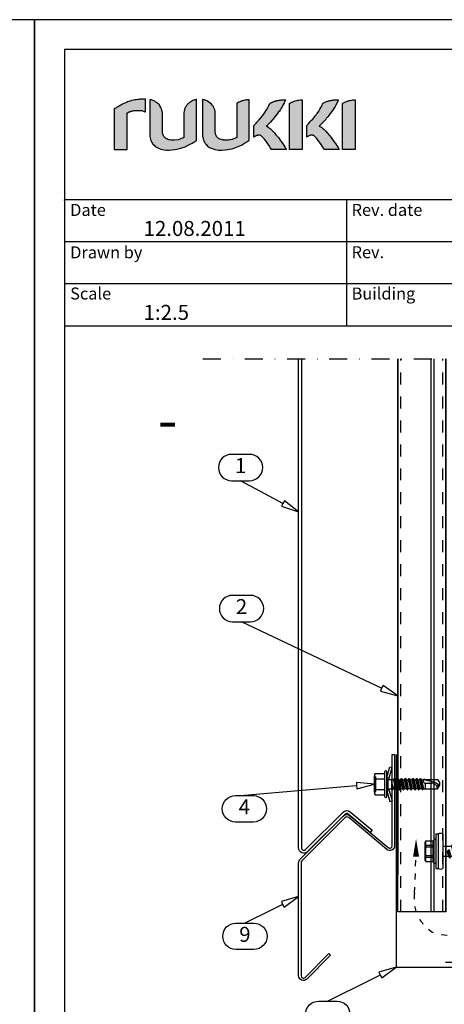
# Model space of a CAD drawing. Units: millimetres. Extents: x -2240 to 15580, y -390 to 1035.
# Drawn here: x 10129 to 10306, y -88 to 323 of the extents above; entities that cross this region are included whole.
import ezdxf
from ezdxf.enums import TextEntityAlignment as Align

# ---------------------------------------------------------------- set-up
doc = ezdxf.new("R2010")
doc.units = ezdxf.units.MM
doc.header["$LTSCALE"] = 2.5
for name, pattern in [('KEL', [2.25, 1, -1.25]), ('KL', [4, 2, -2]), ('PKL', [7, 3, -2, 0, -2])]:
    doc.linetypes.add(name, pattern=pattern)
for name, color, linetype in [('4', 4, 'Continuous'), ('5', 7, 'Continuous'), ('CLASSIC', 7, 'Continuous'), ('DET_RAAMI_ULOIN', 7, 'Continuous'), ('DET_RAAMIT', 7, 'Continuous'), ('DET_VAKIOTXT', 7, 'Continuous'), ('MITAT', 2, 'Continuous'), ('MUOTO', 3, 'Continuous'), ('RANNILA', 1, 'Continuous'), ('RUUKKI', 7, 'Continuous'), ('TARVIKE', 6, 'Continuous')]:
    doc.layers.add(name, color=color, linetype=linetype)
doc.styles.add('arial', font='arial.ttf')
doc.styles.add('ROMANS', font='romans.shx')

# ---------------------------------------------------------------- blocks, each defined once
blk = doc.blocks.new('ruukki_dwg')
at = {"layer": 'RUUKKI'}
for points in [[(-27.9, 99.7), (-27.9, 57.3), (-14.6, 57.3), (-14.6, 95.4), (-14, 95.7), (-13.7, 95.9), (-13.4, 96), (-13.1, 96.2), (-12.8, 96.3), (-12.5, 96.4), (-12.1, 96.6), (-11.5, 96.8), (-11.1, 96.9), (-10.8, 97), (-10.4, 97.1), (-10.1, 97.2), (-9.8, 97.3), (-9.1, 97.5), (-8.4, 97.6), (-7.4, 97.8), (-6.7, 97.9), (-5.8, 98.1), (-4.9, 98.1), (-3.3, 98.1), (-1.1, 98), (0.3, 97.8), (2.3, 97.3), (3.8, 96.6), (4.2, 96.4), (4.3, 96.4), (4.4, 96.4), (4.4, 96.4), (4.4, 109.6), (4.2, 109.7), (3.9, 109.7), (3.7, 109.7), (2.4, 109.7), (1.3, 109.7), (0.1, 109.7), (-1, 109.6), (-2.1, 109.5), (-3.6, 109.4), (-5.1, 109.2), (-6.5, 109), (-7.8, 108.8), (-9.9, 108.3), (-11.5, 107.8), (-13, 107.3), (-14.2, 106.9), (-15.4, 106.4), (-16.9, 105.7), (-18.1, 105.2), (-19.4, 104.5), (-23, 102.6), (-25.5, 101.1), (-26.5, 100.5), (-27.3, 100), (-27.6, 99.9), (-27.9, 99.7)], [(9.1, 109.3), (9.1, 72.2), (9.1, 70.8), (9.3, 69.4), (9.6, 68.1), (10, 66.9), (10.3, 66.1), (10.7, 65.4), (11.1, 64.6), (11.8, 63.6), (12.3, 63), (13.4, 61.8), (14.3, 61), (15.6, 60.1), (16.6, 59.4), (18.1, 58.7), (18.9, 58.3), (20.4, 57.8), (22.1, 57.3), (24.2, 56.9), (26.3, 56.7), (29.3, 56.7), (32, 56.9), (35, 57.2), (37.3, 57.6), (41.4, 58.6), (45.8, 60.2), (49.1, 61.9), (51.7, 63.3), (53, 64), (54.8, 65.1), (56, 65.8), (56.9, 66.4), (57.6, 66.9), (57.8, 67), (57.8, 88.2), (57.8, 109.5), (57.1, 109.3), (56.5, 109.1), (55.8, 108.9), (55.5, 108.8), (54.8, 108.6), (53.9, 108.2), (52.7, 107.7), (51.6, 107), (50.5, 106.3), (49.9, 105.9), (49.2, 105.2), (48.7, 104.8), (48.1, 104.1), (47.6, 103.6), (47.2, 103.1), (46.9, 102.5), (46.5, 102), (46.3, 101.7), (45.9, 100.8), (45.3, 99.2), (45, 98.2), (44.8, 97.1), (44.6, 96), (44.6, 95.3), (44.6, 94.5), (44.6, 69.8), (43.4, 69.2), (42.1, 68.7), (40.4, 68.1), (38.4, 67.6), (34.6, 67.1), (33.3, 67.1), (31.3, 67.2), (29.8, 67.4), (28.7, 67.6), (27.7, 67.9), (26.7, 68.3), (25.4, 69), (24.6, 69.8), (23.7, 70.9), (23.2, 71.7), (22.8, 72.7), (22.5, 73.7), (22.4, 74.3), (22.3, 74.9), (22.3, 75.6), (22.3, 76.2), (22.3, 76.6), (22.3, 94.3), (22.2, 95.5), (22, 97.3), (21.7, 98.4), (21.3, 99.7), (20.6, 101.2), (19.6, 102.9), (19, 103.7), (18.6, 104.1), (17.9, 104.9), (16.9, 105.7), (16.4, 106.1), (15.3, 106.8), (14.1, 107.5), (13.2, 107.9), (12.3, 108.3), (11.4, 108.7), (10.7, 108.9), (10.1, 109.1), (9.7, 109.1), (9.4, 109.2), (9.1, 109.3)], [(64, 109.5), (64, 72.2), (64, 71.3), (64.1, 70.3), (64.4, 68.5), (64.8, 67.3), (65.2, 66.1), (65.8, 65), (66.7, 63.6), (67.7, 62.4), (69.2, 61), (71.2, 59.6), (73.8, 58.3), (77, 57.3), (80.3, 56.8), (83.6, 56.7), (87.5, 56.9), (89.9, 57.2), (92.2, 57.6), (94.3, 58.1), (95.9, 58.5), (97.4, 59), (101, 60.4), (104.3, 62), (107.6, 63.8), (110.6, 65.7), (112.6, 67), (112.6, 109.2), (112.2, 109.2), (111.7, 109.1), (111.2, 109.1), (110.8, 109.1), (110.1, 109), (109.1, 108.8), (108.6, 108.7), (108.1, 108.6), (106.5, 108.2), (105.8, 108.1), (105.1, 107.9), (104.5, 107.7), (104.2, 107.6), (104, 107.5), (103.4, 107.3), (103.1, 107.2), (102.6, 107), (102.2, 106.8), (101.7, 106.6), (100.8, 106.1), (100.3, 105.8), (100, 105.6), (99.7, 105.5), (99.5, 105.3), (99.5, 69.8), (98.9, 69.5), (98, 69.1), (97.3, 68.8), (96.3, 68.4), (95.6, 68.2), (94.6, 67.9), (92.9, 67.5), (91.9, 67.3), (90.7, 67.2), (89.8, 67.1), (88.5, 67.1), (87.2, 67.1), (86.2, 67.2), (85.3, 67.3), (84.4, 67.4), (83.3, 67.7), (82.3, 68), (81.2, 68.5), (80.5, 68.9), (79.8, 69.4), (79.5, 69.7), (78.8, 70.4), (78.4, 71), (78, 71.9), (77.7, 72.6), (77.5, 73.2), (77.3, 74.3), (77.2, 75.2), (77.2, 76.2), (77.2, 76.5), (77.2, 94.5), (77.1, 95.3), (77, 96.8), (76.6, 98.5), (76.3, 99.5), (75.8, 100.8), (75.2, 102), (74.3, 103.3), (73.2, 104.6), (72, 105.7), (70.5, 106.8), (69, 107.7), (67.8, 108.2), (66.6, 108.7), (66, 108.9), (65.3, 109.1), (64.3, 109.4), (64, 109.5)], [(117.3, 82.4), (118, 83.1), (119.1, 84.2), (119.7, 84.9), (120.6, 85.9), (122.5, 88), (124.5, 90.3), (126.3, 92.5), (128, 94.7), (130.5, 98.7), (132, 101.2), (132.9, 103), (133.5, 104.2), (134, 105.3), (134.3, 105.5), (134.8, 105.8), (135.3, 106), (135.9, 106.4), (136.4, 106.6), (137, 106.8), (137.6, 107.1), (138.3, 107.4), (138.7, 107.5), (139, 107.6), (139.5, 107.7), (139.9, 107.9), (140.3, 108), (140.8, 108.1), (141.2, 108.2), (141.7, 108.3), (142.7, 108.5), (143.4, 108.7), (144.2, 108.8), (144.9, 108.8), (145.6, 108.9), (146.3, 109), (148.5, 109.1), (149.8, 109.2), (150.1, 109.2), (150.3, 109.2), (150.3, 109), (150.2, 108.8), (150, 108.3), (149.6, 107.4), (149.3, 106.7), (149, 106), (148.8, 105.7), (147.6, 103.4), (146.8, 101.9), (145.8, 100.3), (145, 99), (143.9, 97.4), (143.1, 96.4), (141.9, 94.7), (139.2, 91.3), (138.1, 89.9), (137.4, 89.1), (136.4, 87.9), (134.3, 85.6), (133.2, 84.5), (132.2, 83.5), (130.8, 82.1), (130.2, 81.6), (130.6, 81.5), (131.4, 81.2), (131.7, 81), (132.4, 80.6), (133.4, 79.9), (134.2, 79.3), (134.4, 79.1), (135.6, 78), (136.6, 76.9), (138.7, 74.6), (140.3, 72.8), (142.9, 69.7), (144.8, 67.1), (146.8, 64.2), (149.1, 60.8), (149.4, 60.4), (150, 59.3), (150.4, 58.6), (150.9, 57.8), (151, 57.5), (151.1, 57.3), (135.7, 57.3), (134.4, 59.4), (132.9, 61.8), (132, 63.2), (129.7, 66.4), (128.3, 68.2), (126.8, 69.9), (125.7, 71), (124.9, 71.6), (124.4, 71.9), (124.1, 72), (123.9, 72.1), (123.8, 72.2), (123.5, 72.2), (123.2, 72.3), (123, 72.3), (122.8, 72.3), (122.6, 72.3), (122.1, 72.3), (121.9, 72.3), (121.6, 72.2), (121.1, 72.1), (120.8, 72), (120.5, 72), (120.4, 71.9), (120.1, 71.8), (119.8, 71.7), (119.6, 71.6), (119.3, 71.5), (119, 71.3), (118.8, 71.2), (118.5, 71), (118.3, 70.9), (117.8, 70.6), (117.8, 70.6), (117.7, 70.5), (117.5, 70.5), (117.3, 70.3), (117.3, 82.4)], [(154.5, 105.3), (155, 105.6), (155.6, 106), (156.2, 106.3), (156.8, 106.6), (157.2, 106.8), (158.7, 107.4), (159.6, 107.7), (160.5, 108), (161.9, 108.3), (163.1, 108.6), (164.2, 108.8), (165.4, 109), (166.6, 109.1), (167.1, 109.1), (167.7, 109.2), (167.7, 57.3), (154.5, 57.3), (154.5, 105.3)], [(172.4, 82.4), (173.8, 83.9), (175.4, 85.6), (176.3, 86.7), (177.5, 88), (178.6, 89.1), (179.6, 90.3), (180.5, 91.4), (181.3, 92.5), (182.1, 93.5), (182.7, 94.3), (183.2, 95), (184.8, 97.4), (186, 99.3), (187, 101.2), (188.3, 103.6), (188.8, 104.8), (189.1, 105.3), (189.2, 105.4), (189.5, 105.6), (189.7, 105.7), (190, 105.9), (190.5, 106.2), (191.2, 106.5), (191.7, 106.7), (192.3, 107), (193, 107.2), (193.7, 107.5), (194.5, 107.7), (194.9, 107.9), (195.4, 108), (195.8, 108.1), (196.3, 108.2), (196.8, 108.3), (197.8, 108.5), (198.5, 108.7), (199.6, 108.8), (200.3, 108.9), (201, 108.9), (201.4, 109), (202.4, 109), (203.6, 109.1), (204, 109.1), (204.8, 109.2), (205.2, 109.2), (205.4, 109.2), (205.3, 109), (205.3, 109), (205.2, 108.8), (205.1, 108.5), (205, 108.3), (204.9, 108), (204.8, 107.7), (204.7, 107.4), (204.5, 107.1), (204.4, 106.7), (204.2, 106.4), (203.7, 105.3), (203.5, 104.9), (203.3, 104.5), (203.1, 104.1), (203, 103.9), (202.8, 103.6), (202.4, 102.8), (202, 102.2), (201.3, 101), (200, 99), (199.2, 97.8), (198.2, 96.4), (196.9, 94.7), (195.5, 92.8), (194.3, 91.3), (193.1, 89.9), (192.1, 88.7), (190.8, 87.2), (188.8, 85.1), (187.8, 84), (186.3, 82.6), (185.8, 82.1), (185.3, 81.6), (186, 81.4), (186.6, 81.1), (187, 81), (187.5, 80.6), (188, 80.2), (188.6, 79.8), (189.2, 79.3), (190.1, 78.4), (192.1, 76.5), (193.8, 74.6), (196.1, 71.9), (197.9, 69.7), (200.7, 65.8), (202.4, 63.5), (204.2, 60.8), (205.3, 58.9), (206.2, 57.3), (190.8, 57.3), (189.9, 58.8), (188.5, 61), (187.4, 62.7), (185.8, 65.1), (184.4, 66.9), (183.4, 68.2), (182.4, 69.3), (181.3, 70.4), (180.4, 71.3), (179.8, 71.8), (179.2, 72), (178.6, 72.2), (178, 72.3), (177.6, 72.3), (176.9, 72.3), (176.4, 72.2), (175.7, 72), (175.1, 71.8), (174.7, 71.6), (174.1, 71.3), (173.5, 71), (173.1, 70.8), (172.7, 70.5), (172.4, 70.4), (172.4, 70.3), (172.4, 82.4)], [(209.6, 105.3), (210.1, 105.6), (210.7, 106), (211.3, 106.3), (211.9, 106.6), (212.8, 107), (213.8, 107.4), (214.7, 107.7), (216.3, 108.2), (217.6, 108.5), (219.3, 108.8), (220.5, 109), (221.5, 109.1), (222.4, 109.1), (222.8, 109.2), (222.8, 57.3), (209.6, 57.3), (209.6, 105.3)]]:
    blk.add_lwpolyline(points, dxfattribs=at)
blk = doc.blocks.new('ruukkidwg')
at = {"layer": 'MUOTO', "ltscale": 70, "xscale": 6.199999999999818, "yscale": 6.199999999999818, "zscale": 6.199999999999818}
blk.add_blockref('ruukki_dwg', (269.8, -305.9), dxfattribs=at)
blk = doc.blocks.new('S3R48022D02A0C B')
at = {"layer": '4', "color": 0}
for p, q in [((-3769.89, 1444.62), (-3768.57, 1446.9)), ((-3770.88, 1440.17), (-3769.97, 1444.41)), ((-3771.37, 1439.01), (-3766.72, 1439.89)), ((-3771.37, 1438.86), (-3766.72, 1439.57)), ((-3771.37, 1437.42), (-3766.57, 1438.22)), ((-3771.37, 1437.27), (-3766.57, 1438.07)), ((-3770.81, 1439.33), (-3767.07, 1440.1)), ((-3770.74, 1438.5), (-3767.13, 1439.33)), ((-3770.74, 1437.78), (-3767.19, 1438.58)), ((-3770.74, 1436.91), (-3767.19, 1437.71)), ((-3767.31, 1441.02), (-3769.05, 1441.02)), ((-3771.37, 1435.83), (-3766.57, 1436.63)), ((-3771.37, 1435.68), (-3766.57, 1436.48)), ((-3771.37, 1434.24), (-3766.57, 1435.04)), ((-3771.37, 1434.09), (-3766.57, 1434.89)), ((-3771.37, 1432.65), (-3766.57, 1433.45)), ((-3771.37, 1432.5), (-3766.57, 1433.3)), ((-3770.74, 1436.19), (-3767.19, 1436.99)), ((-3770.74, 1435.32), (-3767.19, 1436.12)), ((-3770.74, 1434.6), (-3767.19, 1435.4)), ((-3770.74, 1433.73), (-3767.19, 1434.53)), ((-3770.74, 1433.01), (-3767.19, 1433.81)), ((-3771.37, 1431.06), (-3766.57, 1431.86)), ((-3771.37, 1430.91), (-3766.57, 1431.71)), ((-3771.37, 1429.47), (-3766.57, 1430.27)), ((-3771.37, 1429.32), (-3766.57, 1430.12)), ((-3771.37, 1428.11), (-3766.57, 1428.91)), ((-3770.74, 1432.14), (-3767.19, 1432.94)), ((-3770.74, 1431.42), (-3767.19, 1432.22)), ((-3770.74, 1430.55), (-3767.19, 1431.35)), ((-3770.74, 1429.83), (-3767.19, 1430.63)), ((-3770.74, 1428.96), (-3767.19, 1429.76)), ((-3770.74, 1428.47), (-3767.19, 1429.27)), ((-3771.37, 1427.96), (-3766.57, 1428.76)), ((-3770.74, 1427.6), (-3767.19, 1428.4)), ((-3769.29, 1426.92), (-3770.69, 1426.92)), ((-3768.99, 1427.06), (-3767.19, 1427.68)), ((-3768.98, 1427.07), (-3766.72, 1427.4)), ((-3766.99, 1426.92), (-3768.97, 1426.92)), ((-3768.96, 1426.92), (-3766.72, 1427.08)), ((-3772.22, 1419.65), (-3771.97, 1420.25)), ((-3765.97, 1420.25), (-3771.97, 1420.25)), ((-3765.72, 1419.65), (-3765.97, 1420.25))]:
    blk.add_line(p, q, dxfattribs=at)
for centre, radius, start, end in [((-3768.32, 1448.57), 2.9, 268.9228, 297.2555), ((-3769.21, 1444.23), 0.784, 150, 166.6405), ((-3768.97, 1426.99), 0.074, 98.4233, 274.0411)]:
    blk.add_arc(centre, radius, start, end, dxfattribs=at)
at = {"layer": '5', "color": 0}
for p, q in [((-3770.94, 1445.99), (-3769.37, 1446.9)), ((-3770.94, 1440.85), (-3770.94, 1445.99)), ((-3768.57, 1446.9), (-3769.37, 1446.9)), ((-3769.21, 1444.23), (-3768.37, 1445.67)), ((-3768.37, 1445.67), (-3768.57, 1446.9)), ((-3766.99, 1445.99), (-3768.57, 1446.9)), ((-3766.99, 1441.02), (-3766.99, 1445.99)), ((-3769.37, 1441.02), (-3769.37, 1443.63)), ((-3771.37, 1439.01), (-3770.81, 1439.33)), ((-3771.37, 1438.86), (-3771.37, 1439.01)), ((-3770.74, 1438.5), (-3771.37, 1438.86)), ((-3771.37, 1437.42), (-3770.74, 1437.78)), ((-3771.37, 1437.27), (-3771.37, 1437.42)), ((-3770.74, 1436.91), (-3771.37, 1437.27)), ((-3771.07, 1440.77), (-3770.94, 1440.85)), ((-3771.07, 1440.28), (-3771.07, 1440.77)), ((-3770.88, 1440.17), (-3771.07, 1440.28)), ((-3770.81, 1439.33), (-3770.88, 1440.17)), ((-3770.74, 1437.78), (-3770.74, 1438.5)), ((-3767.19, 1438.58), (-3767.13, 1439.33)), ((-3766.57, 1438.22), (-3767.19, 1438.58)), ((-3767.19, 1437.71), (-3766.57, 1438.07)), ((-3767.19, 1436.99), (-3767.19, 1437.71)), ((-3767.13, 1439.33), (-3766.72, 1439.57)), ((-3767.07, 1440.1), (-3766.99, 1441.02)), ((-3766.72, 1439.89), (-3767.07, 1440.1)), ((-3766.72, 1439.57), (-3766.72, 1439.89)), ((-3766.57, 1438.07), (-3766.57, 1438.22)), ((-3771.37, 1435.83), (-3770.74, 1436.19)), ((-3771.37, 1435.68), (-3771.37, 1435.83)), ((-3770.74, 1435.32), (-3771.37, 1435.68)), ((-3771.37, 1434.24), (-3770.74, 1434.6)), ((-3771.37, 1434.09), (-3771.37, 1434.24)), ((-3770.74, 1433.73), (-3771.37, 1434.09)), ((-3771.37, 1432.65), (-3770.74, 1433.01)), ((-3770.74, 1436.19), (-3770.74, 1436.91)), ((-3770.74, 1434.6), (-3770.74, 1435.32)), ((-3770.74, 1434.6), (-3770.74, 1435.32)), ((-3770.74, 1433.01), (-3770.74, 1433.73)), ((-3770.74, 1433.01), (-3770.74, 1433.73)), ((-3766.57, 1436.63), (-3767.19, 1436.99)), ((-3767.19, 1436.12), (-3766.57, 1436.48)), ((-3767.19, 1435.4), (-3767.19, 1436.12)), ((-3767.19, 1435.4), (-3767.19, 1436.12)), ((-3766.57, 1435.04), (-3767.19, 1435.4)), ((-3767.19, 1434.53), (-3766.57, 1434.89)), ((-3767.19, 1433.81), (-3767.19, 1434.53)), ((-3767.19, 1433.81), (-3767.19, 1434.53)), ((-3766.57, 1433.45), (-3767.19, 1433.81)), ((-3767.19, 1432.94), (-3766.57, 1433.3)), ((-3766.57, 1436.48), (-3766.57, 1436.63)), ((-3766.57, 1434.89), (-3766.57, 1435.04)), ((-3766.57, 1433.3), (-3766.57, 1433.45)), ((-3771.37, 1432.5), (-3771.37, 1432.65)), ((-3770.74, 1432.14), (-3771.37, 1432.5)), ((-3771.37, 1431.06), (-3770.74, 1431.42)), ((-3771.37, 1430.91), (-3771.37, 1431.06)), ((-3770.74, 1430.55), (-3771.37, 1430.91)), ((-3771.37, 1429.47), (-3770.74, 1429.83)), ((-3771.37, 1429.32), (-3771.37, 1429.47)), ((-3770.74, 1428.96), (-3771.37, 1429.32)), ((-3770.74, 1431.42), (-3770.74, 1432.14)), ((-3770.74, 1431.42), (-3770.74, 1432.14)), ((-3770.74, 1429.83), (-3770.74, 1430.55)), ((-3770.74, 1429.83), (-3770.74, 1430.55)), ((-3770.74, 1429.83), (-3770.74, 1430.55)), ((-3770.74, 1428.47), (-3770.74, 1428.96)), ((-3770.74, 1428.47), (-3770.74, 1428.96)), ((-3770.74, 1428.47), (-3770.74, 1428.96)), ((-3767.19, 1432.22), (-3767.19, 1432.94)), ((-3767.19, 1432.22), (-3767.19, 1432.94)), ((-3766.57, 1431.86), (-3767.19, 1432.22)), ((-3767.19, 1431.35), (-3766.57, 1431.71)), ((-3767.19, 1430.63), (-3767.19, 1431.35)), ((-3767.19, 1430.63), (-3767.19, 1431.35)), ((-3767.19, 1430.63), (-3767.19, 1431.35)), ((-3766.57, 1430.27), (-3767.19, 1430.63)), ((-3767.19, 1429.76), (-3766.57, 1430.12)), ((-3767.19, 1429.27), (-3767.19, 1429.76)), ((-3767.19, 1429.27), (-3767.19, 1429.76)), ((-3767.19, 1429.27), (-3767.19, 1429.76)), ((-3766.57, 1428.91), (-3767.19, 1429.27)), ((-3766.57, 1431.71), (-3766.57, 1431.86)), ((-3766.57, 1430.12), (-3766.57, 1430.27)), ((-3766.57, 1428.76), (-3766.57, 1428.91)), ((-3776.22, 1426.11), (-3775.96, 1427.08)), ((-3771.7, 1424.9), (-3776.22, 1426.11)), ((-3771.57, 1425.9), (-3775.96, 1427.08)), ((-3763.69, 1424.9), (-3774.25, 1424.9)), ((-3771.7, 1424.9), (-3771.57, 1425.9)), ((-3768.97, 1424.9), (-3771.7, 1424.9)), ((-3770.94, 1425.9), (-3771.57, 1425.9)), ((-3771.39, 1424.9), (-3770.94, 1425.35)), ((-3771.37, 1428.11), (-3770.74, 1428.47)), ((-3771.37, 1427.96), (-3771.37, 1428.11)), ((-3770.74, 1427.6), (-3771.37, 1427.96)), ((-3770.94, 1426.92), (-3770.74, 1427.6)), ((-3770.94, 1425.35), (-3770.94, 1426.92)), ((-3766.99, 1425.35), (-3770.94, 1425.35)), ((-3766.24, 1424.9), (-3768.97, 1424.9)), ((-3767.19, 1428.4), (-3766.57, 1428.76)), ((-3767.19, 1427.68), (-3767.19, 1428.4)), ((-3767.19, 1427.68), (-3767.19, 1428.4)), ((-3766.72, 1427.4), (-3767.19, 1427.68)), ((-3766.99, 1426.92), (-3766.72, 1427.08)), ((-3766.99, 1425.35), (-3766.99, 1426.92)), ((-3766.37, 1425.9), (-3766.99, 1425.9)), ((-3766.54, 1424.9), (-3766.99, 1425.35)), ((-3766.72, 1427.08), (-3766.72, 1427.4)), ((-3766.37, 1425.9), (-3761.98, 1427.08)), ((-3766.24, 1424.9), (-3766.37, 1425.9)), ((-3766.24, 1424.9), (-3761.72, 1426.11)), ((-3761.72, 1426.11), (-3761.98, 1427.08)), ((-3763.69, 1424), (-3774.25, 1424)), ((-3773.47, 1420.05), (-3773.47, 1423.6)), ((-3771.22, 1420.05), (-3771.22, 1423.8)), ((-3766.72, 1420.05), (-3766.72, 1423.8)), ((-3764.47, 1420.05), (-3764.47, 1423.6)), ((-3765.59, 1419.65), (-3772.35, 1419.65))]:
    blk.add_line(p, q, dxfattribs=at)
for centre, radius, start, end in [((-3768.17, 1443.63), 1.2, 150, 180), ((-3770.37, 1441.02), 0.997, 239.9518, 0), ((-3773.79, 1424.45), 0.675, 142.5047, 217.4953), ((-3774.25, 1424.8), 0.1, 90, 142.5047), ((-3763.69, 1424.8), 0.1, 37.4953, 90), ((-3764.14, 1424.45), 0.675, 322.5047, 37.4953), ((-3774.25, 1424.1), 0.1, 217.4953, 270), ((-3773.87, 1423.6), 0.4, 0, 90), ((-3771.42, 1423.8), 0.2, 0, 90), ((-3766.52, 1423.8), 0.2, 90, 180), ((-3764.07, 1423.6), 0.4, 90, 180), ((-3763.69, 1424.1), 0.1, 270, 322.5047), ((-3772.35, 1421.44), 1.78, 230.8805, 309.1195), ((-3768.97, 1426.19), 6.54, 249.8534, 290.1466), ((-3765.59, 1421.44), 1.78, 230.8805, 309.1195)]:
    blk.add_arc(centre, radius, start, end, dxfattribs=at)
blk = doc.blocks.new('SL2-S-S14-5.5x22')
at = {"layer": 'CLASSIC'}
for p, q in [((-4.4, 3.83), (-4.1, 4.35)), ((-4.1, 4.35), (-1.05, 4.35)), ((-1.2, 4.35), (-1.2, -4.35)), ((-0.8, 4.6), (-0.8, -4.6)), ((0, 7.25), (0, -7.25)), ((0, 7.25), (1, 7.25)), ((1, 7.25), (1, -7.25)), ((3, 7.25), (3, -7.25)), ((-4.4, -3.83), (-4.4, 3.83)), ((-4.1, 2.5), (-1.2, 2.5)), ((-4.1, 1.83), (-4.1, 2.5)), ((-4.1, 1.83), (-1.2, 1.83)), ((5.49, 2), (3, 2)), ((5.84, -2.75), (5.45, 0.01)), ((6.5, 2), (5.49, 2)), ((6.05, -1), (5.9, 0.07)), ((6.91, 2.69), (6.5, 2)), ((6.5, 2), (6.55, 2)), ((7.26, -1.15), (6.95, 1)), ((7.02, 2.75), (7.14, 2.75)), ((7.02, 2.75), (7.93, -2.66)), ((7.12, 2.75), (8.05, -2.75)), ((7.27, 2.66), (7.23, 2.71)), ((8.7, 2), (7.69, 2)), ((8.25, -1), (7.94, 1.15)), ((9.11, 2.69), (8.7, 2)), ((8.7, 2), (8.75, 2)), ((9.46, -1.15), (9.15, 1)), ((9.22, 2.75), (9.34, 2.75)), ((9.22, 2.75), (10.13, -2.66)), ((9.32, 2.75), (10.25, -2.75)), ((9.47, 2.66), (9.43, 2.71)), ((10.95, 2), (9.89, 2)), ((10.45, -1), (10.14, 1.15)), ((11.31, 2.69), (10.9, 2)), ((11.66, -1.15), (11.35, 1)), ((11.42, 2.75), (11.54, 2.75)), ((11.42, 2.75), (12.33, -2.66)), ((11.52, 2.75), (12.45, -2.75)), ((11.67, 2.66), (11.63, 2.71)), ((12.1, 1.98), (13.3, 1.75)), ((12.65, -1), (12.34, 1.15)), ((13.3, 1.75), (13.52, 2.06)), ((13.86, -1.15), (13.55, 1)), ((13.61, 2.1), (13.64, 2.1)), ((13.61, 2.1), (14.23, -1.9)), ((13.71, 2.07), (14.33, -1.88)), ((13.89, 1.64), (15, 1.42)), ((14.36, -1.15), (14.05, 1)), ((14.95, 0.56), (21.18, -0.2)), ((15, 1.42), (21.18, 1.42)), ((15, -1.42), (15, 0.56)), ((22, 0), (21.18, 1.42)), ((21.18, -1.42), (22, 0)), ((21.18, -0.2), (22, 0)), ((-4.4, -3.83), (-4.1, -4.35)), ((-4.1, -2.5), (-4.1, -1.83)), ((-4.1, -1.83), (-1.2, -1.83)), ((-4.1, -2.5), (-1.2, -2.5)), ((3, -2), (5.31, -2)), ((5.06, -1.15), (4.9, -0.07)), ((5.72, -2.65), (5.35, -0.01)), ((5.73, -2.66), (5.77, -2.71)), ((5.86, -2.75), (5.98, -2.75)), ((6.09, -2.69), (6.5, -2)), ((6.45, -2), (6.5, -2)), ((6.5, -2), (7.51, -2)), ((7.93, -2.66), (7.97, -2.71)), ((8.06, -2.75), (8.18, -2.75)), ((8.29, -2.69), (8.7, -2)), ((8.65, -2), (8.7, -2)), ((8.7, -2), (9.71, -2)), ((10.13, -2.66), (10.17, -2.71)), ((10.26, -2.75), (10.38, -2.75)), ((10.49, -2.69), (10.9, -2)), ((10.85, -2), (10.9, -2)), ((10.9, -2), (11.91, -2)), ((12.33, -2.66), (12.37, -2.71)), ((12.46, -2.75), (12.58, -2.75)), ((12.69, -2.69), (13.03, -1.8)), ((13, -1.81), (13.96, -1.62)), ((14.17, -1.9), (14.29, -1.9)), ((14.38, -1.84), (14.53, -1.52)), ((14.53, -1.52), (15, -1.42)), ((15, -1.42), (21.18, -1.42)), ((21.18, -1.42), (21.18, -0.2)), ((-4.1, -4.35), (-1.05, -4.35)), ((0, -7.25), (1, -7.25))]:
    blk.add_line(p, q, dxfattribs=at)
for centre, radius, start, end in [((-2.33, 3.42), 2, 152.4515, 207.5485), ((-1.05, 4.6), 0.25, 270, 0), ((-0.4, 4.6), 0.4, 0, 180), ((2, 4.85), 2.6, 67.4074, 112.5926), ((3.69, 0), 8, 166.7765, 193.2235), ((-1.17, 2.9), 0.4, 265.8751, 338.1357), ((-1.31, 2.72), 0.9, 276.8268, 304.2853), ((5.4, 0), 0.5, 8, 188), ((5.4, 0), 0.05, 8, 188), ((6.55, 1.85), 0.15, 23.0167, 90), ((3.01, 0.34), 4, 9.4297, 23.0167), ((7.02, 2.62), 0.125, 90, 149), ((7.14, 2.62), 0.125, 40, 90), ((4.97, 0.73), 3, 8, 40), ((8.75, 1.85), 0.15, 23.0167, 90), ((5.21, 0.34), 4, 9.4297, 23.0167), ((9.22, 2.62), 0.125, 90, 149), ((9.34, 2.62), 0.125, 40, 90), ((7.17, 0.73), 3, 8, 40), ((10.95, 1.85), 0.15, 23.0167, 90), ((7.41, 0.34), 4, 9.4297, 23.0167), ((11.42, 2.62), 0.125, 90, 149), ((11.54, 2.62), 0.125, 40, 90), ((9.37, 0.73), 3, 8, 40), ((13.28, 1.65), 0.1, 19.5905, 79.1499), ((9.61, 0.34), 4, 9.4297, 19.5905), ((13.61, 2), 0.1, 90, 144.1499), ((13.64, 2), 0.1, 25.1157, 90), ((10.11, 0.34), 4, 9.4297, 25.1157), ((15.01, 0.99), 0.432, 90, 263), ((-2.33, -3.42), 2, 152.4515, 207.5485), ((-1.31, -2.72), 0.9, 55.7147, 83.1732), ((-1.17, -2.9), 0.4, 21.8643, 94.1249), ((8.03, -0.73), 3, 188, 220), ((5.86, -2.63), 0.125, 220, 270), ((5.98, -2.63), 0.125, 270, 329), ((9.99, -0.34), 4, 189.4297, 203.0167), ((6.45, -1.85), 0.15, 203.0167, 270), ((10.23, -0.73), 3, 188, 220), ((8.06, -2.63), 0.125, 220, 270), ((8.18, -2.63), 0.125, 270, 329), ((12.19, -0.34), 4, 189.4297, 203.0167), ((8.65, -1.85), 0.15, 203.0167, 270), ((12.43, -0.73), 3, 188, 220), ((10.26, -2.63), 0.125, 220, 270), ((10.38, -2.63), 0.125, 270, 329), ((14.39, -0.34), 4, 189.4297, 203.0167), ((10.85, -1.85), 0.15, 203.0167, 270), ((14.63, -0.73), 3, 188, 220), ((12.46, -2.63), 0.125, 220, 270), ((12.58, -2.63), 0.125, 270, 329), ((16.59, -0.34), 4, 189.4297, 199.9887), ((12.97, -1.66), 0.15, 199.9887, 280.8501), ((16.83, -0.73), 3, 188, 200.9577), ((14.17, -1.75), 0.15, 200.9577, 270), ((14.29, -1.8), 0.1, 270, 335.8501), ((17.33, -0.73), 3, 188, 193.6941), ((14.51, -1.42), 0.1, 193.6941, 280.8501), ((-1.05, -4.6), 0.25, 0, 90), ((-0.4, -4.6), 0.4, 180, 0), ((2, -4.85), 2.6, 247.4074, 292.5926)]:
    blk.add_arc(centre, radius, start, end, dxfattribs=at)

msp = doc.modelspace()

# ---------------------------------------------------------------- hatches: boundary and pattern name
h = msp.add_hatch(color=256)
h.paths.add_polyline_path([(10168, 285.64), (10168, 268.65), (10173.3, 268.65), (10173.3, 283.94), (10173.54, 284.06), (10173.66, 284.12), (10173.79, 284.18), (10173.91, 284.23), (10174.04, 284.29), (10174.17, 284.34), (10174.31, 284.39), (10174.57, 284.49), (10174.71, 284.53), (10174.85, 284.58), (10174.98, 284.62), (10175.12, 284.65), (10175.25, 284.69), (10175.53, 284.76), (10175.81, 284.83), (10176.21, 284.9), (10176.47, 284.94), (10176.85, 284.99), (10177.21, 285.02), (10177.83, 285.02), (10178.71, 284.98), (10179.28, 284.91), (10180.09, 284.7), (10180.71, 284.42), (10180.87, 284.33), (10180.91, 284.31), (10180.93, 284.31), (10180.94, 284.33), (10180.94, 289.63), (10180.84, 289.64), (10180.74, 289.65), (10180.64, 289.65), (10180.15, 289.65), (10179.67, 289.65), (10179.22, 289.64), (10178.77, 289.62), (10178.34, 289.59), (10177.73, 289.54), (10177.14, 289.47), (10176.57, 289.38), (10176.04, 289.28), (10175.2, 289.08), (10174.56, 288.9), (10173.95, 288.69), (10173.48, 288.53), (10173, 288.34), (10172.38, 288.07), (10171.93, 287.86), (10171.38, 287.57), (10169.95, 286.8), (10168.94, 286.22), (10168.53, 285.98), (10168.21, 285.78), (10168.11, 285.71)])
h.paths.add_polyline_path([(10182.8, 289.5), (10182.8, 274.64), (10182.83, 274.06), (10182.9, 273.52), (10183.02, 272.99), (10183.17, 272.5), (10183.3, 272.19), (10183.45, 271.89), (10183.61, 271.6), (10183.89, 271.2), (10184.08, 270.94), (10184.52, 270.47), (10184.88, 270.14), (10185.41, 269.76), (10185.83, 269.5), (10186.42, 269.21), (10186.72, 269.08), (10187.36, 268.85), (10188.01, 268.67), (10188.85, 268.51), (10189.69, 268.43), (10190.91, 268.43), (10192, 268.49), (10193.2, 268.62), (10194.12, 268.77), (10195.76, 269.19), (10197.5, 269.84), (10198.84, 270.49), (10199.88, 271.05), (10200.41, 271.35), (10201.12, 271.77), (10201.61, 272.08), (10201.96, 272.3), (10202.23, 272.49), (10202.32, 272.55), (10202.32, 281.06), (10202.32, 289.56), (10202.05, 289.5), (10201.79, 289.43), (10201.53, 289.34), (10201.4, 289.3), (10201.14, 289.21), (10200.77, 289.07), (10200.29, 288.84), (10199.82, 288.57), (10199.39, 288.28), (10199.18, 288.12), (10198.88, 287.87), (10198.69, 287.69), (10198.42, 287.41), (10198.25, 287.21), (10198.09, 287), (10197.95, 286.79), (10197.8, 286.57), (10197.74, 286.45), (10197.55, 286.09), (10197.31, 285.46), (10197.19, 285.05), (10197.11, 284.63), (10197.05, 284.18), (10197.03, 283.88), (10197.02, 283.57), (10197.02, 273.66), (10196.55, 273.43), (10196.03, 273.21), (10195.36, 272.99), (10194.54, 272.77), (10193.02, 272.58), (10192.49, 272.58), (10191.71, 272.62), (10191.11, 272.7), (10190.66, 272.79), (10190.25, 272.91), (10189.87, 273.06), (10189.36, 273.35), (10189.01, 273.65), (10188.65, 274.09), (10188.46, 274.44), (10188.3, 274.82), (10188.19, 275.25), (10188.15, 275.48), (10188.12, 275.72), (10188.1, 275.97), (10188.09, 276.24), (10188.08, 276.38), (10188.08, 283.49), (10188.07, 283.96), (10187.97, 284.7), (10187.88, 285.11), (10187.71, 285.64), (10187.44, 286.25), (10187.02, 286.93), (10186.77, 287.24), (10186.6, 287.43), (10186.33, 287.72), (10185.94, 288.05), (10185.73, 288.21), (10185.29, 288.51), (10184.83, 288.77), (10184.47, 288.95), (10184.1, 289.11), (10183.72, 289.24), (10183.46, 289.33), (10183.2, 289.4), (10183.07, 289.43), (10182.94, 289.46)])
h.paths.add_polyline_path([(10204.8, 289.56), (10204.8, 274.64), (10204.81, 274.25), (10204.85, 273.88), (10204.97, 273.16), (10205.12, 272.66), (10205.3, 272.19), (10205.53, 271.74), (10205.88, 271.2), (10206.3, 270.7), (10206.88, 270.14), (10207.69, 269.59), (10208.72, 269.08), (10210.01, 268.67), (10211.35, 268.46), (10212.68, 268.42), (10214.21, 268.5), (10215.21, 268.62), (10216.12, 268.77), (10216.97, 268.96), (10217.6, 269.14), (10218.21, 269.35), (10219.64, 269.9), (10220.98, 270.56), (10222.29, 271.27), (10223.49, 272.01), (10224.3, 272.55), (10224.3, 289.44), (10224.11, 289.44), (10223.93, 289.43), (10223.71, 289.41), (10223.58, 289.4), (10223.27, 289.36), (10222.9, 289.3), (10222.69, 289.26), (10222.47, 289.22), (10221.83, 289.07), (10221.56, 289), (10221.3, 288.93), (10221.05, 288.85), (10220.94, 288.82), (10220.82, 288.78), (10220.6, 288.7), (10220.49, 288.66), (10220.29, 288.58), (10220.11, 288.5), (10219.93, 288.41), (10219.54, 288.22), (10219.35, 288.1), (10219.23, 288.03), (10219.12, 287.96), (10219.02, 287.9), (10219.02, 273.66), (10218.79, 273.54), (10218.42, 273.37), (10218.16, 273.26), (10217.76, 273.11), (10217.49, 273.02), (10217.09, 272.91), (10216.41, 272.75), (10216, 272.68), (10215.49, 272.61), (10215.13, 272.58), (10214.63, 272.58), (10214.09, 272.59), (10213.71, 272.62), (10213.34, 272.66), (10212.99, 272.71), (10212.56, 272.81), (10212.15, 272.94), (10211.7, 273.14), (10211.44, 273.29), (10211.14, 273.52), (10211.01, 273.64), (10210.76, 273.93), (10210.59, 274.17), (10210.41, 274.51), (10210.3, 274.81), (10210.24, 275.02), (10210.15, 275.46), (10210.11, 275.83), (10210.09, 276.23), (10210.09, 276.36), (10210.09, 283.57), (10210.08, 283.88), (10210.03, 284.48), (10209.88, 285.19), (10209.76, 285.59), (10209.56, 286.09), (10209.31, 286.57), (10208.94, 287.11), (10208.52, 287.6), (10208.04, 288.04), (10207.4, 288.5), (10206.83, 288.84), (10206.35, 289.07), (10205.85, 289.26), (10205.59, 289.34), (10205.33, 289.43), (10204.94, 289.53)])
h.paths.add_polyline_path([(10226.18, 278.72), (10226.45, 278.98), (10226.88, 279.44), (10227.12, 279.71), (10227.5, 280.13), (10228.24, 280.94), (10229.06, 281.89), (10229.76, 282.76), (10230.45, 283.66), (10231.47, 285.23), (10232.05, 286.26), (10232.43, 286.99), (10232.66, 287.45), (10232.88, 287.9), (10233, 287.97), (10233.17, 288.08), (10233.37, 288.19), (10233.62, 288.32), (10233.82, 288.41), (10234.05, 288.51), (10234.3, 288.62), (10234.58, 288.72), (10234.73, 288.77), (10234.88, 288.82), (10235.05, 288.87), (10235.21, 288.92), (10235.39, 288.97), (10235.57, 289.02), (10235.76, 289.06), (10235.95, 289.11), (10236.36, 289.19), (10236.64, 289.24), (10236.93, 289.28), (10237.22, 289.31), (10237.51, 289.34), (10237.8, 289.36), (10238.68, 289.42), (10239.19, 289.44), (10239.31, 289.44), (10239.4, 289.44), (10239.38, 289.36), (10239.35, 289.28), (10239.27, 289.09), (10239.12, 288.73), (10238.99, 288.46), (10238.86, 288.18), (10238.79, 288.03), (10238.32, 287.12), (10237.99, 286.54), (10237.61, 285.9), (10237.25, 285.35), (10236.84, 284.75), (10236.52, 284.31), (10236.03, 283.65), (10234.95, 282.27), (10234.51, 281.72), (10234.22, 281.39), (10233.82, 280.93), (10232.97, 280.01), (10232.55, 279.57), (10232.15, 279.17), (10231.57, 278.61), (10231.35, 278.4), (10231.49, 278.36), (10231.82, 278.24), (10231.96, 278.17), (10232.24, 278), (10232.61, 277.73), (10232.93, 277.46), (10233.02, 277.38), (10233.49, 276.94), (10233.9, 276.52), (10234.76, 275.61), (10235.4, 274.88), (10236.41, 273.61), (10237.19, 272.57), (10237.99, 271.43), (10238.92, 270.05), (10239.02, 269.89), (10239.28, 269.45), (10239.43, 269.19), (10239.62, 268.85), (10239.67, 268.75), (10239.72, 268.65), (10233.54, 268.65), (10233.02, 269.52), (10232.42, 270.47), (10232.06, 271.01), (10231.14, 272.32), (10230.59, 273.02), (10229.98, 273.69), (10229.54, 274.13), (10229.23, 274.4), (10229.01, 274.53), (10228.91, 274.56), (10228.81, 274.6), (10228.76, 274.62), (10228.66, 274.64), (10228.55, 274.65), (10228.44, 274.67), (10228.39, 274.67), (10228.28, 274.67), (10228.11, 274.66), (10228, 274.65), (10227.9, 274.64), (10227.68, 274.6), (10227.58, 274.57), (10227.46, 274.53), (10227.4, 274.51), (10227.28, 274.47), (10227.16, 274.42), (10227.1, 274.39), (10226.98, 274.33), (10226.87, 274.28), (10226.76, 274.22), (10226.65, 274.16), (10226.56, 274.1), (10226.39, 274), (10226.31, 273.96), (10226.26, 273.93), (10226.18, 273.88)])
h.paths.add_polyline_path([(10241.08, 287.9), (10241.28, 288.03), (10241.53, 288.18), (10241.74, 288.29), (10241.99, 288.41), (10242.16, 288.5), (10242.77, 288.74), (10243.11, 288.85), (10243.48, 288.97), (10244.02, 289.11), (10244.52, 289.22), (10244.94, 289.29), (10245.45, 289.37), (10245.94, 289.41), (10246.13, 289.42), (10246.36, 289.44), (10246.36, 268.65), (10241.08, 268.65)])
h.paths.add_polyline_path([(10248.24, 278.72), (10248.82, 279.31), (10249.44, 279.99), (10249.83, 280.42), (10250.3, 280.94), (10250.72, 281.42), (10251.12, 281.89), (10251.49, 282.34), (10251.82, 282.76), (10252.12, 283.15), (10252.38, 283.5), (10252.59, 283.78), (10253.21, 284.71), (10253.69, 285.49), (10254.11, 286.26), (10254.61, 287.22), (10254.83, 287.67), (10254.94, 287.9), (10254.98, 287.93), (10255.12, 288.02), (10255.17, 288.05), (10255.29, 288.12), (10255.5, 288.23), (10255.78, 288.37), (10256, 288.46), (10256.23, 288.56), (10256.5, 288.67), (10256.79, 288.77), (10257.11, 288.87), (10257.27, 288.92), (10257.45, 288.97), (10257.63, 289.02), (10257.82, 289.06), (10258.01, 289.11), (10258.42, 289.19), (10258.7, 289.24), (10259.14, 289.29), (10259.43, 289.33), (10259.71, 289.35), (10259.85, 289.36), (10260.26, 289.39), (10260.74, 289.42), (10260.93, 289.43), (10261.25, 289.44), (10261.37, 289.44), (10261.46, 289.44), (10261.44, 289.36), (10261.41, 289.28), (10261.37, 289.18), (10261.33, 289.09), (10261.28, 288.97), (10261.23, 288.86), (10261.17, 288.73), (10261.12, 288.6), (10261.05, 288.46), (10260.99, 288.32), (10260.78, 287.88), (10260.7, 287.74), (10260.63, 287.58), (10260.56, 287.43), (10260.5, 287.33), (10260.44, 287.23), (10260.26, 286.9), (10260.12, 286.66), (10259.82, 286.16), (10259.31, 285.35), (10259, 284.9), (10258.58, 284.31), (10258.08, 283.65), (10257.49, 282.87), (10257.01, 282.27), (10256.56, 281.72), (10256.14, 281.23), (10255.63, 280.64), (10254.81, 279.79), (10254.4, 279.37), (10253.84, 278.81), (10253.62, 278.61), (10253.41, 278.4), (10253.68, 278.32), (10253.94, 278.2), (10254.08, 278.14), (10254.29, 278), (10254.51, 277.85), (10254.74, 277.67), (10254.99, 277.46), (10255.35, 277.13), (10256.14, 276.34), (10256.82, 275.61), (10257.76, 274.51), (10258.47, 273.61), (10259.6, 272.07), (10260.26, 271.13), (10260.98, 270.05), (10261.42, 269.32), (10261.78, 268.65), (10255.6, 268.65), (10255.25, 269.24), (10254.69, 270.13), (10254.24, 270.83), (10253.6, 271.77), (10253.06, 272.5), (10252.65, 273.02), (10252.26, 273.47), (10251.82, 273.92), (10251.46, 274.25), (10251.2, 274.46), (10250.97, 274.56), (10250.71, 274.64), (10250.5, 274.67), (10250.34, 274.67), (10250.06, 274.65), (10249.85, 274.62), (10249.58, 274.55), (10249.34, 274.47), (10249.16, 274.39), (10248.93, 274.28), (10248.71, 274.16), (10248.52, 274.05), (10248.37, 273.96), (10248.26, 273.89), (10248.24, 273.88)])
h.paths.add_polyline_path([(10263.17, 287.9), (10263.37, 288.03), (10263.61, 288.18), (10263.83, 288.29), (10264.08, 288.41), (10264.44, 288.58), (10264.85, 288.74), (10265.2, 288.85), (10265.83, 289.04), (10266.36, 289.16), (10267.03, 289.29), (10267.54, 289.37), (10267.93, 289.41), (10268.3, 289.43), (10268.45, 289.44), (10268.45, 268.65), (10263.17, 268.65)])

# ---------------------------------------------------------------- linework, layer by layer
at = {"color": 2}
msp.add_lwpolyline([(10285.56, 16.35), (10285.56, -72.27), (10316.18, -72.27), (10316.18, -70.27), (10306.18, -70.27)], dxfattribs=at)
at = {"layer": 'DET_RAAMI_ULOIN', "color": 2}
for points in [[(9639.76, -389.68), (10134.76, -389.68), (10134.76, 322.82), (9639.76, 322.82)], [(10134.76, -389.68), (10629.76, -389.68), (10629.76, 322.82), (10134.76, 322.82)]]:
    msp.add_lwpolyline(points, close=True, dxfattribs=at)
at = {"layer": 'DET_RAAMIT', "color": 2}
for p, q in [((10147.26, 247.82), (10499.76, 247.82)), ((10264.76, 247.82), (10264.76, 195.12)), ((10147.26, 230.32), (10378.51, 230.32)), ((10147.26, 212.82), (10499.76, 212.82)), ((10147.26, 195.12), (10617.26, 195.12))]:
    msp.add_line(p, q, dxfattribs=at)
msp.add_lwpolyline([(10147.26, -377.18), (10617.26, -377.18), (10617.26, 310.32), (10147.26, 310.32)], close=True, dxfattribs=at)
msp.add_point((10147.26, 247.5), dxfattribs=at)
at = {"layer": 'MUOTO', "color": 2, "ltscale": 70}
msp.add_lwpolyline([(10257.49, -66.6), (10258.19, -67.3), (10248.26, -77.23, -0.668179), (10244.86, -75.83), (10244.86, -28.69, -0.198912), (10245.45, -27.28), (10263.44, -9.28, -0.388879), (10266.4, -9.15), (10282.21, -22.42, 0.63707), (10283.87, -21.65), (10283.87, 16.35), (10284.86, 16.35), (10284.86, -21.65, -0.63707), (10281.58, -23.18), (10265.76, -9.91, 0.388879), (10264.14, -9.98), (10246.15, -27.98, 0.198912), (10245.85, -28.69), (10245.85, -75.83, 0.668179), (10247.56, -76.53)], format="xyb", close=True, dxfattribs=at)
at = {"layer": 'RANNILA', "color": 3}
for p, q in [((10286.26, 181.44), (10286.26, -33.81)), ((10300.2, -49.27), (10300.2, 181.44)), ((10301.4, -49.27), (10301.4, 181.44))]:
    msp.add_line(p, q, dxfattribs=at)
at = {"layer": 'RANNILA', "color": 3, "linetype": 'KL'}
for p, q in [((10287.46, -49.27), (10287.46, 181.44)), ((10305.06, -49.27), (10305.06, 181.44))]:
    msp.add_line(p, q, dxfattribs=at)
at = {"layer": 'RANNILA', "color": 1, "linetype": 'PKL'}
msp.add_lwpolyline([(10204.86, 181.44), (10543.26, 181.44)], dxfattribs=at)
at = {"layer": 'RANNILA', "color": 1}
for points, format in [([(10238.26, 121.1), (10237.74, 119.9), (10244.86, 117.55), (10238.97, 122.19), (10238.26, 121.1), (10230.74, 125.14), (10220.64, 130.58), (10224.39, 130.58, 1), (10224.39, 141.57), (10216.89, 141.57, 1), (10216.89, 130.58), (10220.64, 130.58)], "xyb"), ([(10279.49, 44.07), (10279.03, 42.85), (10286.26, 40.86), (10280.15, 45.2), (10279.49, 44.07), (10274.97, 46.21), (10221.04, 71.77), (10224.79, 71.77, 1), (10224.79, 82.76), (10217.29, 82.76, 1), (10217.29, 71.77), (10221.04, 71.77)], "xyb"), ([(10268.97, 3.37), (10269.19, 2.08), (10276.44, 4.03), (10268.96, 4.67), (10268.97, 3.37), (10263.98, 2.93), (10222.24, -0.76), (10225.99, -0.76, -1), (10225.99, -11.75), (10218.49, -11.75, -1), (10218.49, -0.76), (10222.24, -0.76)], "xyb"), ([(10293.84, -18.74, 0, 2.5, 0), (10293.84, -26.24, 0, 0, 0), (10293.84, -26.24, 0, 0, 0), (10293.84, -26.24, 0, 0, 0), (10293.84, -26.24, 0, 0, 0)], "xyseb"), ([(10238.14, -46.13), (10238.82, -47.25), (10244.86, -42.8), (10237.67, -44.92), (10238.14, -46.13), (10233.66, -48.35), (10222.45, -53.91), (10226.2, -53.91, -1), (10226.2, -64.9), (10218.7, -64.9, -1), (10218.7, -53.91), (10222.45, -53.91)], "xyb"), ([(10278.84, -75.6), (10279.52, -76.72), (10285.56, -72.27), (10278.37, -74.38), (10278.84, -75.6), (10274.36, -77.82), (10257.01, -86.42), (10260.76, -86.42, -1), (10260.76, -97.41), (10253.26, -97.41, -1), (10253.26, -86.42), (10257.01, -86.42)], "xyb")]:
    msp.add_lwpolyline(points, format=format, dxfattribs=at)
at = {"layer": 'RANNILA', "color": 1, "linetype": 'KEL'}
msp.add_lwpolyline([(10322.13, -77.55), (10322.23, -71.41, 0.271833), (10312.4, -59.83), (10302.17, -58.46, -0.33311), (10293.19, -41.4), (10293.84, -26.24)], format="xyb", dxfattribs=at)
at = {"layer": 'RUUKKI', "color": 4}
msp.add_lwpolyline([(10246.06, -22.55, 0.668179), (10247.77, -23.26), (10263.37, -7.66, -0.388879), (10266.34, -7.53), (10275.49, -15.21), (10274.72, -16.13), (10265.56, -8.45, 0.388879), (10264.21, -8.51), (10248.62, -24.1, -0.668179), (10244.86, -22.55), (10244.86, 181.44)], format="xyb", dxfattribs=at)
msp.add_lwpolyline([(10246.06, 181.44), (10246.06, -22.55)], dxfattribs=at)
at = {"layer": 'TARVIKE', "color": 3}
msp.add_lwpolyline([(10306.26, -49.27), (10306.26, 181.44), (10306.26, -49.27), (10286.26, -49.27), (10286.26, 181.44)], dxfattribs=at)

# ---------------------------------------------------------------- block references
msp.add_blockref('SL2-S-S14-5.5x22', (10302.04, -23.93))
at = {"layer": 'DET_RAAMIT', "color": 7, "rotation": 270}
msp.add_blockref('S3R48022D02A0C B', (8856.79, -3764.94), dxfattribs=at)
at = {"layer": 'MITAT', "xscale": 0.06463025564517011, "yscale": 0.06463025564517011, "zscale": 0.06463025564517011}
msp.add_blockref('ruukkidwg', (10161.73, 265.47), dxfattribs=at)

# ---------------------------------------------------------------- texts
at = {"layer": 'DET_RAAMIT', "color": 3, "char_height": 6.25, "width": 53.0839, "attachment_point": 1, "style": 'arial'}
for s, insert in [('{\\C2;12.08.2011}', (10180.2, 238.89)), ('{\\C2;1:2.5}', (10180.2, 203.89))]:
    msp.add_mtext(s, dxfattribs=dict(at, insert=insert))
at = {"layer": 'DET_VAKIOTXT', "color": 1, "style": 'arial'}
for s, p in [('Rev. date', (10266.96, 241)), ('Date', (10149.57, 240.99)), ('Drawn by', (10149.57, 223.3)), ('Rev.', (10266.96, 223.37)), ('Scale', (10149.57, 206.13)), ('Building', (10266.96, 206.13))]:
    msp.add_text(s, height=5, dxfattribs=at).set_placement(p)
at = {"layer": 'RANNILA', "color": 2, "style": 'ROMANS'}
msp.add_text('-', height=17.5, dxfattribs=at).set_placement((10186.06, 147.3))
at = {"layer": 'RANNILA', "color": 2, "style": 'arial'}
for s, p in [('1', (10220.64, 136.07)), ('2', (10221.04, 77.26)), ('4', (10222.24, -6.25)), ('9', (10222.45, -59.41))]:
    msp.add_text(s, height=6.25, dxfattribs=at).set_placement(p, align=Align.MIDDLE)

doc.saveas('drawing.dxf')
